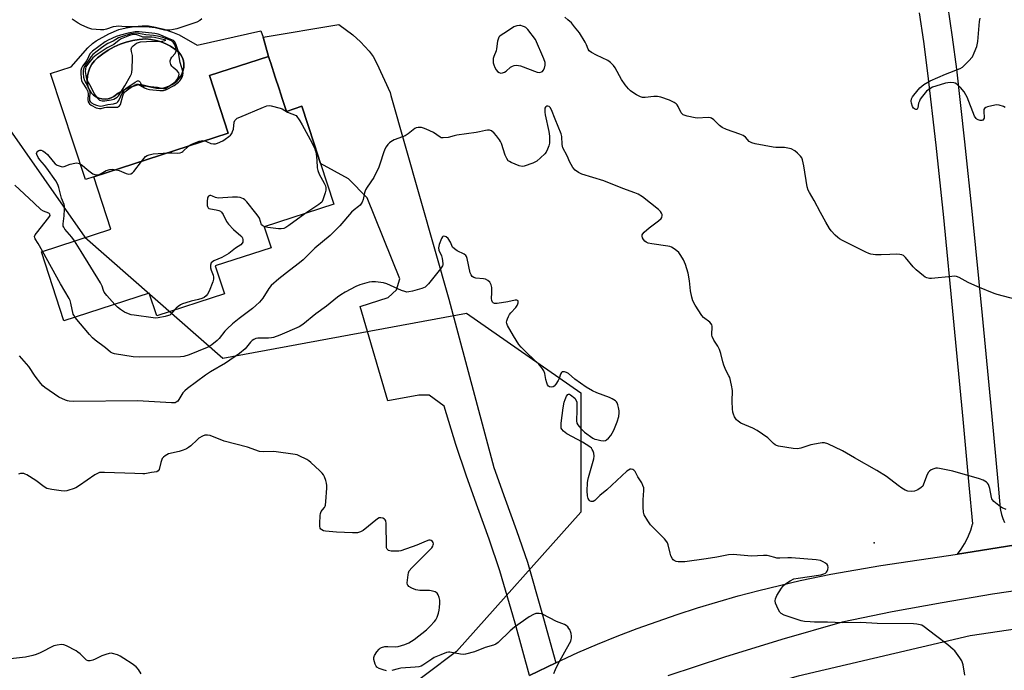
# Model space of a CAD drawing. Units: inches. Extents: x 1249763 to 1255763, y 493455 to 497456.
# Drawn here: x 1252017 to 1252417, y 495098 to 495363 of the extents above; entities that cross this region are included whole.
import ezdxf

# ---------------------------------------------------------------- set-up
doc = ezdxf.new("R2010")
doc.units = ezdxf.units.IN
doc.header["$MEASUREMENT"] = 0
for name, color, linetype in [('BLDG-Ruin', 8, 'Continuous'), ('CULTRL-Pad', 6, 'Continuous'), ('CULTRL-Swimming Pool in Ground', 4, 'Continuous'), ('ELEV-Spot Elevation', 7, 'Continuous'), ('HYDRO-Canal', 164, 'Continuous'), ('NTRL-Trees', 3, 'Continuous'), ('TRANS-Driveway', 251, 'Continuous'), ('TRANS-Road', 130, 'Continuous'), ('Undefined', 1, 'Continuous')]:
    doc.layers.add(name, color=color, linetype=linetype)

msp = doc.modelspace()

# ---------------------------------------------------------------- linework, layer by layer
at = {"layer": 'BLDG-Ruin', "elevation": 383.52}
msp.add_lwpolyline([(1252124.29, 495328.61), (1252125.22, 495325.76), (1252131.52, 495327.81), (1252136.48, 495312.54), (1252139.1, 495304.49), (1252144.48, 495287.96), (1252116.24, 495278.77), (1252118.99, 495270.31), (1252096.32, 495262.93), (1252100.03, 495251.53), (1252072.5, 495242.57), (1252069.49, 495251.81), (1252034.81, 495240.53), (1252025.65, 495268.7), (1252053.84, 495277.87), (1252046.94, 495299.07), (1252101.61, 495316.85), (1252093.99, 495340.3), (1252117.95, 495348.1), (1252118.51, 495346.38), (1252118.86, 495345.31), (1252120.68, 495339.71), (1252122.22, 495334.97), (1252122.94, 495332.78), (1252123.53, 495330.93)], close=True, dxfattribs=at)
at = {"layer": 'CULTRL-Pad'}
for points in [[(1252081.61, 495356.91, 0), (1252089, 495352.73, 0), (1252114.8, 495358.49, 0), (1252115.71, 495355.92, 0), (1252117.95, 495348.1, 0), (1252093.99, 495340.3, 0), (1252101.61, 495316.85, 0), (1252046.94, 495299.07, 0), (1252043.61, 495298.08, 0), (1252029.39, 495341.14, 0), (1252037.79, 495343.87, 0), (1252044.57, 495351.56, 0), (1252046.4, 495353.3, 0), (1252047.94, 495354.48, 0), (1252052.99, 495357.31, 0), (1252057.08, 495359.02, 0), (1252060.13, 495359.76, 0), (1252063.4, 495360.29, 0), (1252066.63, 495360.57, 0), (1252069.12, 495360.52, 0), (1252072, 495360.02, 0), (1252075.33, 495359.18, 0), (1252078.93, 495358.01, 0)], [(1252078.82, 495336.69, 0), (1252079.83, 495337.31, 0), (1252080.72, 495338.1, 0), (1252081.43, 495339.05, 0), (1252082.24, 495340.07, 0), (1252082.88, 495341.22, 0), (1252083.32, 495342.45, 0), (1252083.54, 495343.74, 0), (1252083.55, 495345.05, 0), (1252083.34, 495346.35, 0), (1252082.92, 495347.58, 0), (1252082.29, 495348.74, 0), (1252081.49, 495349.77, 0), (1252079.84, 495351.09, 0), (1252078.08, 495352.25, 0), (1252076.21, 495353.23, 0), (1252074.26, 495354.03, 0), (1252072.24, 495354.63, 0), (1252070.17, 495355.04, 0), (1252068.07, 495355.24, 0), (1252065.39, 495355.03, 0), (1252062.74, 495354.6, 0), (1252060.14, 495353.95, 0), (1252057.6, 495353.07, 0), (1252055.15, 495351.98, 0), (1252052.8, 495350.7, 0), (1252050.56, 495349.21, 0), (1252048.46, 495347.54, 0), (1252047.23, 495346.33, 0), (1252046.18, 495344.96, 0), (1252045.34, 495343.45, 0), (1252044.73, 495341.84, 0), (1252044.35, 495340.15, 0), (1252044.22, 495338.43, 0), (1252044.34, 495336.7, 0), (1252044.65, 495335.47, 0), (1252045.18, 495334.31, 0), (1252045.91, 495333.27, 0), (1252046.81, 495332.37, 0), (1252047.85, 495331.65, 0), (1252049.01, 495331.12, 0), (1252050.25, 495330.81, 0), (1252051.52, 495330.73, 0), (1252052.78, 495330.88, 0), (1252054, 495331.25, 0), (1252055.13, 495331.83, 0), (1252056.85, 495333.12, 0), (1252058.68, 495334.24, 0), (1252060.61, 495335.18, 0), (1252062.63, 495335.92, 0), (1252064.71, 495336.53, 0), (1252065.76, 495336.65, 0), (1252067.51, 495336.32, 0), (1252069.65, 495335.77, 0), (1252073.1, 495335.1, 0), (1252075.32, 495335.2, 0), (1252077.61, 495335.95, 0)]]:
    msp.add_polyline3d(points, close=True, dxfattribs=at)
at = {"layer": 'CULTRL-Swimming Pool in Ground'}
msp.add_lwpolyline([(1252078.82, 495336.69), (1252077.61, 495335.95), (1252075.32, 495335.2), (1252073.1, 495335.1), (1252069.65, 495335.77), (1252067.51, 495336.32), (1252065.76, 495336.65), (1252064.71, 495336.53), (1252062.63, 495335.92), (1252060.61, 495335.18), (1252058.68, 495334.24), (1252056.85, 495333.12), (1252055.13, 495331.83), (1252054, 495331.25), (1252052.78, 495330.88), (1252051.52, 495330.73), (1252050.25, 495330.81), (1252049.01, 495331.12), (1252047.85, 495331.65), (1252046.81, 495332.37), (1252045.91, 495333.27), (1252045.18, 495334.31), (1252044.65, 495335.47), (1252044.34, 495336.7), (1252044.22, 495338.43), (1252044.35, 495340.15), (1252044.73, 495341.84), (1252045.34, 495343.45), (1252046.18, 495344.96), (1252047.23, 495346.33), (1252048.46, 495347.54), (1252050.56, 495349.21), (1252052.8, 495350.7), (1252055.15, 495351.98), (1252057.6, 495353.07), (1252060.14, 495353.95), (1252062.74, 495354.6), (1252065.39, 495355.03), (1252068.07, 495355.24), (1252070.17, 495355.04), (1252072.24, 495354.63), (1252074.26, 495354.03), (1252076.21, 495353.23), (1252078.08, 495352.25), (1252079.84, 495351.09), (1252081.49, 495349.77), (1252082.29, 495348.74), (1252082.92, 495347.58), (1252083.34, 495346.35), (1252083.55, 495345.05), (1252083.54, 495343.74), (1252083.32, 495342.45), (1252082.88, 495341.22), (1252082.24, 495340.07), (1252081.43, 495339.05), (1252080.72, 495338.1), (1252079.83, 495337.31)], close=True, dxfattribs=at)
at = {"layer": 'ELEV-Spot Elevation'}
msp.add_point((1252364.04, 495150.25, 366.45), dxfattribs=at)
at = {"layer": 'HYDRO-Canal'}
msp.add_lwpolyline([(1252557.87, 495136), (1252517.47, 495130.46), (1252457.1, 495120.55), (1252403.16, 495112.49), (1252333.16, 495096.14), (1252293.45, 495084.87)], dxfattribs=at)
at = {"layer": 'NTRL-Trees'}
msp.add_polyline3d([(1251991.49, 495843.08, 0), (1251959.33, 495834.48, 0), (1251923.38, 495795.73, 0), (1251874.85, 495698.66, 0), (1251795.98, 495625.86, 0), (1251789.91, 495613.72, 0), (1251791.93, 495589.46, 0), (1251838.45, 495544.97, 0), (1251889, 495500.48, 0), (1251930.91, 495475.5, 0), (1251932.5, 495479.13, 0), (1251955.01, 495461.13, 0), (1252009.97, 495322.28, 0), (1252043.28, 495274.65, 0), (1252099.32, 495225.45, 0), (1252198.41, 495243.65, 0), (1252244.92, 495211.29, 0), (1252244.92, 495162.76, 0), (1252194.36, 495106.14, 0), (1252030.56, 494982.78, 0)], dxfattribs=at)
at = {"layer": 'TRANS-Driveway'}
for points in [[(1252393.89, 495368.99), (1252395.81, 495355.96), (1252397.51, 495342.91), (1252400.86, 495313.38), (1252403.95, 495283.82), (1252407.98, 495242.78), (1252411.84, 495201.73), (1252414.28, 495175.19), (1252415.28, 495164.32), (1252415.42, 495163.53), (1252415.83, 495161.85), (1252416.37, 495160.22), (1252417.03, 495158.63)], [(1252424.27, 495149.96), (1252397.92, 495145.73), (1252399.45, 495147.77), (1252400.81, 495149.92), (1252401.31, 495150.82), (1252402.42, 495153.11), (1252403.36, 495155.48), (1252404.1, 495157.91), (1252404.13, 495158.04), (1252402.7, 495173.73), (1252400.23, 495200.64), (1252396.37, 495241.64), (1252392.35, 495282.63), (1252389.28, 495312), (1252385.94, 495341.35), (1252384.28, 495354.13), (1252382.56, 495365.8)]]:
    msp.add_lwpolyline(points, dxfattribs=at)
msp.add_lwpolyline([(1252234.73, 495101.52), (1252224.05, 495096.41), (1252218.17, 495117.68), (1252212, 495138.88), (1252207.62, 495151.77), (1252203.02, 495164.58), (1252198.46, 495177.41), (1252194.04, 495190.28), (1252189.35, 495205.85), (1252183.29, 495210.33), (1252179.09, 495210.36), (1252166.49, 495208.03), (1252155.25, 495246.46), (1252166.57, 495250.09), (1252169.97, 495253.12), (1252171.29, 495257.63), (1252158.09, 495290.58), (1252150.39, 495298.37), (1252139.1, 495304.49), (1252136.49, 495312.54), (1252131.52, 495327.81), (1252125.22, 495325.76), (1252124.29, 495328.61), (1252123.53, 495330.93), (1252122.94, 495332.77), (1252122.22, 495334.97), (1252120.68, 495339.71), (1252118.86, 495345.31), (1252118.51, 495346.38), (1252117.95, 495348.1), (1252115.71, 495355.92), (1252146.52, 495361.08), (1252152.21, 495356.92), (1252155.34, 495354), (1252158.86, 495350.19), (1252160.42, 495348.04), (1252162, 495345.23), (1252167.43, 495333.36), (1252167.65, 495332.21), (1252191.27, 495249.44), (1252209.57, 495180.97), (1252214.14, 495168.13), (1252218.74, 495155.3), (1252223.13, 495142.4), (1252229.07, 495122)], close=True, dxfattribs=at)
at = {"layer": 'TRANS-Road'}
for points in [[(1252224.05, 495096.41), (1252234.73, 495101.52), (1252243.63, 495105.77), (1252251.6, 495109.13), (1252259.63, 495112.36), (1252267.71, 495115.44), (1252275.84, 495118.38), (1252284.03, 495121.18), (1252292.26, 495123.83), (1252300.53, 495126.34), (1252308.86, 495128.71), (1252317.21, 495130.93), (1252325.61, 495133), (1252334.04, 495134.93), (1252346.53, 495137.5), (1252366.83, 495141.07), (1252397.92, 495145.73), (1252424.27, 495149.96)], [(1252432.66, 495132.44), (1252412.17, 495129.38), (1252391.73, 495125.96), (1252371.36, 495122.19), (1252351.05, 495118.06), (1252326.5, 495110.96), (1252303.3, 495103.79), (1252280.23, 495096.22)]]:
    msp.add_lwpolyline(points, dxfattribs=at)
at = {"layer": 'Undefined'}
for points, elevation in [([(1252090.89, 495363.44), (1252090.08, 495362.69), (1252088.78, 495362.09), (1252080.71, 495359.3), (1252079.38, 495358.99), (1252077.79, 495358.77), (1252076.46, 495358.74), (1252075.64, 495358.81), (1252071.87, 495359.67), (1252069.39, 495359.97), (1252065.07, 495360.19), (1252059.86, 495360.15), (1252056.84, 495360.35), (1252055.96, 495360.3), (1252054.8, 495360.1), (1252052.08, 495359.12), (1252051.06, 495358.87), (1252049.62, 495358.86), (1252046.14, 495359.23), (1252045.29, 495359.4), (1252044.47, 495359.7), (1252041.82, 495360.95), (1252040.55, 495361.66), (1252038.15, 495363.27)], 370), ([(1252421.86, 495249.28), (1252414.01, 495251.27), (1252412.89, 495251.63), (1252406.28, 495254.35), (1252402.31, 495256.18), (1252398.64, 495258.14), (1252397.57, 495258.59), (1252396.76, 495258.7), (1252395.59, 495258.65), (1252387.36, 495257.74), (1252386.54, 495257.8), (1252385.54, 495258.08), (1252384.84, 495258.4), (1252384.11, 495258.88), (1252381.15, 495261.32), (1252379.95, 495262.57), (1252376.81, 495266.35), (1252375.98, 495267.08), (1252375.28, 495267.45), (1252374.48, 495267.61), (1252373.36, 495267.65), (1252370.49, 495267.58), (1252366.92, 495267.36), (1252364.68, 495267.44), (1252362.76, 495267.7), (1252361.96, 495267.96), (1252360.66, 495268.53), (1252351.27, 495273.19), (1252350, 495273.89), (1252349.31, 495274.42), (1252348.26, 495275.46), (1252346.64, 495277.2), (1252345.93, 495278.12), (1252344.43, 495280.64), (1252342.25, 495284.58), (1252339.65, 495289.53), (1252337.77, 495292.71), (1252337.24, 495293.73), (1252336.85, 495295.13), (1252335.55, 495303.66), (1252334.99, 495306.09), (1252334.64, 495306.83), (1252334.13, 495307.51), (1252332.95, 495308.78), (1252331.87, 495309.72), (1252330.41, 495310.46), (1252329.06, 495310.85), (1252327.6, 495311.04), (1252324.16, 495311.11), (1252323, 495311.22), (1252315.72, 495312.61), (1252314.31, 495312.98), (1252313.8, 495313.21), (1252313.35, 495313.55), (1252311.73, 495315.24), (1252310.81, 495315.94), (1252309.45, 495316.53), (1252304.1, 495318.41), (1252302.3, 495319.22), (1252301.17, 495320.04), (1252298.93, 495322.36), (1252298.04, 495323.01), (1252297.51, 495323.16), (1252296.66, 495323.22), (1252292.17, 495323.05), (1252291.29, 495323.09), (1252288.13, 495323.76), (1252286.52, 495324.31), (1252286.14, 495324.58), (1252285.7, 495325.11), (1252284.44, 495327.76), (1252283.97, 495328.47), (1252283.55, 495328.86), (1252282.82, 495329.35), (1252280.96, 495330.28), (1252277.42, 495331.5), (1252276.08, 495331.76), (1252274.48, 495331.75), (1252271.02, 495331.39), (1252269.9, 495331.43), (1252269.08, 495331.7), (1252267.51, 495332.52), (1252265.97, 495333.42), (1252265.02, 495334.12), (1252264.2, 495334.97), (1252262.86, 495336.55), (1252261.43, 495338.75), (1252258.81, 495343.45), (1252258.14, 495344.36), (1252256.97, 495345.63), (1252255.84, 495346.46), (1252251.19, 495348.58), (1252249.17, 495349.68), (1252248.3, 495350.33), (1252247.87, 495350.99), (1252247.21, 495352.78), (1252246.69, 495353.84), (1252244.37, 495357.63), (1252242.36, 495360.15), (1252241.01, 495361.7), (1252239.65, 495362.98), (1252238.34, 495364.01)], 370), ([(1252417.33, 495327.29), (1252416.59, 495327.73), (1252414.95, 495328.32), (1252413.83, 495328.45), (1252411.86, 495328.06), (1252410.2, 495327.58), (1252409.44, 495327.29), (1252408.88, 495326.86), (1252408.71, 495326.46), (1252408.65, 495325.46), (1252408.82, 495323.57), (1252408.76, 495323.03), (1252408.58, 495322.56), (1252408.3, 495322.21), (1252407.88, 495322.06), (1252407.11, 495322.07), (1252406.31, 495322.28), (1252405.86, 495322.55), (1252405.49, 495322.9), (1252404.92, 495323.78), (1252401.9, 495331.5), (1252401.4, 495332.5), (1252400.64, 495333.66), (1252399.17, 495335.43), (1252397.67, 495336.76), (1252396.95, 495337.19), (1252396.43, 495337.37), (1252395.08, 495337.5), (1252393.98, 495337.41), (1252393.13, 495337.24), (1252389.17, 495336.05), (1252387.79, 495335.54), (1252386.27, 495334.65), (1252385.35, 495333.94), (1252384.75, 495333.31), (1252383.66, 495331.94), (1252382.83, 495330.74), (1252382.45, 495329.94), (1252382.16, 495329.09), (1252381.81, 495327.13), (1252381.62, 495326.65), (1252381.38, 495326.5), (1252381.02, 495326.53), (1252380.42, 495326.8), (1252380.06, 495327.1), (1252379.65, 495327.76), (1252379.23, 495329.08), (1252379.14, 495329.9), (1252379.31, 495330.89), (1252379.68, 495331.64), (1252380.19, 495332.37), (1252382.66, 495335.34), (1252384.28, 495336.68), (1252386.84, 495338.12), (1252393.09, 495340.9), (1252398.98, 495343.24), (1252399.95, 495343.79), (1252400.82, 495344.55), (1252402.46, 495346.22), (1252403.99, 495347.97), (1252404.77, 495349.5), (1252405.82, 495352.18), (1252406.17, 495354.15), (1252406.94, 495362.26), (1252407.16, 495363.7)], 372), ([(1252417.79, 495163.92), (1252416.14, 495164.57), (1252415.39, 495165.01), (1252414.02, 495166.06), (1252412.72, 495167.17), (1252412.17, 495167.78), (1252411.91, 495168.25), (1252411.74, 495168.78), (1252411.08, 495172.45), (1252410.52, 495173.96), (1252410.1, 495174.62), (1252409.72, 495174.99), (1252409.06, 495175.45), (1252408.32, 495175.83), (1252406.94, 495176.3), (1252396.08, 495179.42), (1252390.69, 495180.58), (1252389.83, 495180.68), (1252389.1, 495180.65), (1252388.27, 495180.42), (1252387.23, 495179.93), (1252386.53, 495179.46), (1252386.18, 495179.06), (1252385.69, 495178.08), (1252384.19, 495174.11), (1252383.8, 495173.4), (1252383.23, 495172.81), (1252381.77, 495171.88), (1252380.45, 495171.28), (1252379.38, 495171.14), (1252377.76, 495171.33), (1252376.73, 495171.7), (1252375.28, 495172.58), (1252373.86, 495173.59), (1252369.11, 495177.25), (1252365.11, 495179.71), (1252356.07, 495184.81), (1252351.28, 495187.71), (1252345.2, 495190.5), (1252343.85, 495190.91), (1252343, 495190.91), (1252342.14, 495190.81), (1252338.38, 495190.09), (1252334.25, 495188.82), (1252332.87, 495188.53), (1252331.16, 495188.65), (1252325.15, 495189.66), (1252324.35, 495189.93), (1252323.89, 495190.2), (1252323.23, 495190.74), (1252320.93, 495193.02), (1252316.53, 495195.92), (1252314.75, 495196.89), (1252309.95, 495199.02), (1252308.75, 495199.79), (1252308.17, 495200.39), (1252307.37, 495201.58), (1252306.86, 495202.59), (1252306.63, 495203.41), (1252306.49, 495204.83), (1252306.37, 495207.72), (1252306.54, 495212.21), (1252306.14, 495214.45), (1252305.36, 495217.5), (1252305.03, 495218.26), (1252303.82, 495220.46), (1252302.94, 495222.53), (1252302.54, 495223.9), (1252301.83, 495227.29), (1252301.23, 495228.96), (1252300.57, 495230.28), (1252298.99, 495232.74), (1252298.28, 495234.22), (1252298.14, 495234.73), (1252298.11, 495235.29), (1252298.31, 495237.88), (1252298.25, 495238.43), (1252298.08, 495238.93), (1252297.79, 495239.39), (1252297.24, 495240.01), (1252294.77, 495241.92), (1252293.99, 495242.75), (1252291.37, 495246.95), (1252290.42, 495248.75), (1252289.99, 495250.17), (1252289.43, 495252.8), (1252289.01, 495256.79), (1252288.46, 495260), (1252287.36, 495263.54), (1252286.59, 495265.4), (1252285.56, 495267.19), (1252284.67, 495268.34), (1252283.16, 495269.58), (1252281.75, 495270.49), (1252281, 495270.77), (1252280.21, 495270.95), (1252273.72, 495271.88), (1252272.27, 495272.18), (1252271.49, 495272.52), (1252270.85, 495273.02), (1252270.29, 495273.62), (1252269.89, 495274.3), (1252269.76, 495275.02), (1252269.84, 495275.5), (1252270.1, 495275.97), (1252270.67, 495276.62), (1252272.69, 495278.44), (1252276.44, 495281.2), (1252277.49, 495282.14), (1252277.78, 495282.59), (1252277.96, 495283.36), (1252277.89, 495283.85), (1252277.67, 495284.31), (1252277.19, 495284.97), (1252276.39, 495285.8), (1252273.16, 495288.49), (1252269.89, 495290.96), (1252268.16, 495292.02), (1252266.82, 495292.59), (1252261.93, 495294.33), (1252254.18, 495297.46), (1252245.34, 495300.17), (1252243.91, 495300.9), (1252242.61, 495301.91), (1252241.61, 495302.99), (1252240.88, 495304.08), (1252240.4, 495305.05), (1252239.33, 495307.7), (1252237.62, 495310.93), (1252237.25, 495312.22), (1252237.1, 495315.47), (1252236.84, 495316.62), (1252234.38, 495322.53), (1252232.97, 495326.38), (1252232.47, 495327.3), (1252232.02, 495327.77), (1252231.43, 495327.92), (1252231, 495327.84), (1252230.62, 495327.64), (1252230.47, 495327.49), (1252230.28, 495327.06), (1252230.2, 495326.27), (1252230.23, 495325.4), (1252230.38, 495324.31), (1252231.84, 495317.62), (1252232.13, 495315.62), (1252232.2, 495313.94), (1252232.16, 495312.83), (1252231.9, 495311.74), (1252231.39, 495310.4), (1252230.75, 495309.13), (1252230.23, 495308.45), (1252228.53, 495306.83), (1252226.97, 495305.5), (1252226.23, 495305.04), (1252225.43, 495304.68), (1252221.8, 495303.45), (1252220.96, 495303.34), (1252219.86, 495303.58), (1252216.59, 495304.92), (1252215.83, 495305.32), (1252215.39, 495305.66), (1252214.75, 495306.57), (1252214.14, 495307.89), (1252212.57, 495312.69), (1252212.28, 495313.45), (1252211.85, 495314.23), (1252210.64, 495315.87), (1252209.66, 495316.95), (1252208.55, 495317.83), (1252207.8, 495318.1), (1252206.95, 495318.1), (1252206.07, 495317.97), (1252203.72, 495317.37), (1252202.37, 495317.11), (1252194.54, 495316.07), (1252193.41, 495315.82), (1252190.95, 495315.09), (1252188.95, 495314.93), (1252188.14, 495315.05), (1252187.64, 495315.27), (1252184.97, 495317.16), (1252182.05, 495318.49), (1252180.97, 495318.91), (1252180.14, 495319.14), (1252178.74, 495319.17), (1252177.93, 495318.99), (1252177.47, 495318.75), (1252174.64, 495316.58), (1252173.5, 495315.85), (1252172.42, 495315.38), (1252169.07, 495314.19), (1252167.66, 495313.4), (1252167.05, 495312.9), (1252166.48, 495312.29), (1252165.81, 495311.39), (1252165.23, 495310.43), (1252164.62, 495308.86), (1252163.37, 495304.72), (1252162.72, 495303.1), (1252160.73, 495298.89), (1252158.07, 495294.98), (1252157.38, 495293.82), (1252156.94, 495292.6), (1252156.43, 495289.88), (1252155.94, 495288.85), (1252155.13, 495287.67), (1252154.53, 495287.08), (1252152.74, 495285.71), (1252151.69, 495284.75), (1252146.91, 495279.18), (1252142.96, 495275.34), (1252136.75, 495270.1), (1252132, 495265.42), (1252130.56, 495264.1), (1252126.51, 495261.04), (1252122.17, 495257.62), (1252119.05, 495254.9), (1252118.11, 495253.78), (1252115.63, 495249.76), (1252114.27, 495248.22), (1252112.83, 495246.78), (1252111.38, 495245.55), (1252106.03, 495241.53), (1252103.37, 495239.34), (1252101.17, 495237.39), (1252100.18, 495236.38), (1252097.84, 495233.38), (1252097.1, 495232.58), (1252094.96, 495230.85), (1252094.06, 495230.27), (1252093.06, 495229.76), (1252085.76, 495226.74), (1252083.58, 495226.11), (1252082.16, 495225.9), (1252065.33, 495225.74), (1252062.96, 495225.98), (1252055.3, 495227.2), (1252054.47, 495227.45), (1252053.73, 495227.87), (1252051.72, 495229.61), (1252047.54, 495232.76), (1252046.42, 495233.69), (1252045.22, 495235), (1252039.34, 495242)], 368), ([(1252092.08, 495313.75), (1252092.78, 495313.51), (1252094.54, 495312.68), (1252095.61, 495312.54), (1252096.44, 495312.59), (1252097.26, 495312.81), (1252099.4, 495313.81), (1252100.39, 495314.46), (1252101.79, 495315.55), (1252102.45, 495316.13), (1252102.98, 495316.78), (1252103.35, 495317.51), (1252103.69, 495318.55), (1252104, 495321.42), (1252104.29, 495322.06), (1252104.76, 495322.59), (1252105.22, 495322.92), (1252106.28, 495323.43), (1252115.94, 495327.5), (1252117.32, 495327.99), (1252118.16, 495328.11), (1252119.02, 495328.01), (1252122.74, 495327.08), (1252123.54, 495326.74), (1252125.72, 495325.45), (1252129.22, 495324.04), (1252130.67, 495321.91), (1252131.59, 495320.34), (1252135.71, 495312.82), (1252136.81, 495310.45), (1252137.09, 495309.63), (1252137.29, 495308.5), (1252137.54, 495305.91), (1252137.72, 495302.79), (1252137.92, 495301.7), (1252138.54, 495300.22), (1252140.58, 495296.58), (1252141.04, 495295.51), (1252141.22, 495294.72), (1252141.17, 495293.72), (1252140.9, 495292.61), (1252140.08, 495289.83), (1252139.58, 495288.88), (1252139.08, 495288.36), (1252138.44, 495287.87), (1252132.66, 495284.11)], 370), ([(1252077.17, 495308.9), (1252078.83, 495308.93), (1252081.09, 495308.74), (1252082.07, 495308.85), (1252082.71, 495309.14), (1252083.17, 495309.46), (1252085.45, 495311.59)], 370), ([(1252085.45, 495311.59), (1252085.98, 495311.99), (1252086.75, 495312.4), (1252089.78, 495313.57), (1252090.61, 495313.8), (1252091.17, 495313.87), (1252092.08, 495313.75)], 370), ([(1252039.08, 495273.07), (1252038.02, 495274.54), (1252035.18, 495277.9), (1252034.71, 495278.61), (1252034.52, 495279.07), (1252034.44, 495280.07), (1252034.89, 495283.27), (1252035.05, 495285.97), (1252035.01, 495287.14), (1252034.83, 495287.93), (1252033.87, 495290.42), (1252032.76, 495294.75), (1252032.33, 495296.08), (1252031.5, 495297.55), (1252027.83, 495302.66), (1252026.92, 495303.85), (1252025, 495306.03), (1252024.3, 495306.95), (1252023.74, 495308.15), (1252023.67, 495308.61), (1252023.78, 495309.03), (1252024.22, 495309.56), (1252024.61, 495309.84), (1252025.04, 495310.01), (1252025.5, 495310.02), (1252026.23, 495309.72), (1252027.2, 495309.06), (1252028.08, 495308.28), (1252030.41, 495305.32), (1252031.18, 495304.48), (1252032.09, 495303.88), (1252033.61, 495303.31), (1252034.37, 495303.23), (1252034.91, 495303.33), (1252037.32, 495304.24), (1252039.25, 495304.74), (1252040.07, 495304.8), (1252041.08, 495304.56), (1252041.79, 495304.21), (1252042.26, 495303.87), (1252044.26, 495302.07), (1252045.41, 495301.18), (1252046.61, 495300.39), (1252047.37, 495300.06), (1252048.11, 495299.98), (1252049.12, 495300.14), (1252049.9, 495300.49), (1252051.93, 495301.64), (1252053.45, 495302.17), (1252054.52, 495302.24), (1252056.07, 495302.04)], 370), ([(1252066.36, 495305.38), (1252067.43, 495306.78), (1252068, 495307.38), (1252068.65, 495307.81), (1252069.37, 495308.09), (1252071, 495308.42), (1252077.17, 495308.9)], 370), ([(1252056.07, 495302.04), (1252057.22, 495301.67), (1252060.15, 495300.43), (1252061.22, 495300.24), (1252061.96, 495300.33), (1252062.6, 495300.75), (1252063.18, 495301.34), (1252066.36, 495305.38)], 370), ([(1252026.1, 495268.85), (1252024.29, 495272.06), (1252023.09, 495273.94), (1252022.91, 495274.39), (1252022.88, 495274.88), (1252023.17, 495275.59), (1252023.65, 495276.29), (1252028.64, 495282.54), (1252029.14, 495283.44), (1252029.12, 495283.92), (1252028.62, 495284.32), (1252026.46, 495285.11), (1252025.52, 495285.74), (1252022.62, 495288.52), (1252014.81, 495295.75)], 368), ([(1252116.42, 495278.83), (1252115.61, 495279.19), (1252115.15, 495279.67), (1252114.23, 495282.26), (1252113.68, 495283.2), (1252112.84, 495284.4), (1252109.13, 495289.03), (1252108.36, 495289.78), (1252107.72, 495290.2), (1252106.48, 495290.71), (1252105.37, 495290.88), (1252103.34, 495290.88), (1252097.5, 495290.52), (1252096.95, 495290.56), (1252096.43, 495290.7), (1252095.24, 495291.31), (1252094.53, 495291.54), (1252094.1, 495291.52), (1252093.57, 495291.26), (1252093.33, 495290.93), (1252093.16, 495290.5), (1252092.98, 495289.17), (1252093.05, 495287.5), (1252093.18, 495287.01), (1252093.4, 495286.59), (1252093.72, 495286.3), (1252094.35, 495286.07), (1252096.68, 495285.77), (1252097.75, 495285.49), (1252098.47, 495285.14), (1252098.89, 495284.78), (1252099.57, 495283.87), (1252100.89, 495280.97), (1252101.62, 495279.86), (1252103.75, 495277.69), (1252106.71, 495275.09), (1252107.19, 495274.54), (1252107.41, 495274.14), (1252107.55, 495273.67), (1252107.56, 495273.14), (1252107.46, 495272.6), (1252107.25, 495272.12), (1252106.68, 495271.53), (1252104.57, 495270.08), (1252101.85, 495267.92), (1252098.93, 495266.27), (1252095.77, 495265.04), (1252095.17, 495264.63), (1252094.7, 495264.1), (1252094.36, 495263.19), (1252094.32, 495262.18), (1252094.57, 495261.14), (1252095.41, 495259.15), (1252095.57, 495258.32), (1252095.55, 495257.49), (1252095.26, 495256.4), (1252093.76, 495252.65), (1252093.14, 495251.43), (1252092.56, 495250.7), (1252091.77, 495250.07), (1252090.84, 495249.66), (1252089.43, 495249.26), (1252086.48, 495248.6), (1252084.28, 495247.95), (1252082.94, 495247.47), (1252082.19, 495247.07), (1252081.26, 495246.42), (1252080.38, 495245.69), (1252079.66, 495244.9)], 370), ([(1252132.66, 495284.11), (1252126.24, 495279.32), (1252124.99, 495278.53), (1252124.2, 495278.18), (1252123.14, 495277.95), (1252122.01, 495277.98), (1252117.71, 495278.55), (1252116.42, 495278.83)], 370), ([(1252400.92, 495096.44), (1252400.19, 495100.74), (1252400, 495101.58), (1252399.7, 495102.38), (1252398.96, 495103.61), (1252397.61, 495105.51), (1252396.88, 495106.4), (1252396.25, 495106.99), (1252393.98, 495108.8), (1252388.99, 495112.57), (1252384.47, 495116.18), (1252383.51, 495116.77), (1252382.76, 495117.03), (1252381.43, 495117.28), (1252380.04, 495117.36), (1252365.31, 495117.52), (1252358.64, 495117.87), (1252351.34, 495117.79), (1252345.08, 495118.09), (1252339.79, 495118.03), (1252338.08, 495118.12), (1252335.8, 495118.34), (1252334.39, 495118.63), (1252327.51, 495120.94), (1252326.28, 495121.55), (1252325.72, 495122.13), (1252325.04, 495123.37), (1252324.01, 495125.73), (1252323.8, 495126.77), (1252323.97, 495127.57), (1252324.58, 495128.88), (1252325.46, 495130.44), (1252326.42, 495131.81), (1252327.29, 495132.9), (1252328.1, 495133.64), (1252329.99, 495134.86), (1252331.49, 495135.61), (1252333.23, 495136), (1252342.45, 495137.35), (1252343.57, 495137.66), (1252344.26, 495138.02), (1252344.66, 495138.35), (1252344.98, 495138.77), (1252345.31, 495139.51), (1252345.4, 495140.34), (1252345.24, 495141.11), (1252344.94, 495141.52), (1252344.3, 495142.04), (1252343.31, 495142.64), (1252342.27, 495143.11), (1252340.52, 495143.41), (1252330.42, 495144.25), (1252328.94, 495144.26), (1252325.7, 495144.11), (1252324.54, 495144.14), (1252323.76, 495144.3), (1252321.74, 495144.95), (1252320.59, 495145.09), (1252319.12, 495145.11), (1252314.24, 495144.94), (1252311.25, 495145.12), (1252306.77, 495145.53), (1252304.95, 495145.38), (1252300.2, 495144.45), (1252295.82, 495143.75), (1252287.09, 495142.62), (1252285.49, 495142.52), (1252284.41, 495142.57), (1252283.55, 495142.75), (1252282.77, 495143.08), (1252282.37, 495143.41), (1252282.06, 495143.81), (1252281.46, 495144.99), (1252281.13, 495146.08), (1252280.35, 495149.47), (1252280.08, 495150.26), (1252279.81, 495150.76), (1252278.86, 495151.88), (1252273.23, 495157.64), (1252272.08, 495159.27), (1252270.67, 495161.72), (1252270.36, 495162.79), (1252270.24, 495164.84), (1252270.22, 495167.78), (1252270.54, 495171.58), (1252270.41, 495172.67), (1252270.08, 495173.68), (1252269.63, 495174.66), (1252268, 495177.12), (1252266.91, 495179.32), (1252266.45, 495179.89), (1252266.06, 495180.14), (1252265.38, 495180.26), (1252264.91, 495180.2), (1252264.25, 495179.9), (1252263.63, 495179.46), (1252255.4, 495171.85), (1252252.61, 495169.59), (1252250.51, 495167.51), (1252249.87, 495167.17), (1252249.43, 495167.06), (1252249.02, 495167.08), (1252248.64, 495167.31), (1252248.3, 495167.68), (1252247.88, 495168.37), (1252247.57, 495169.43), (1252247.5, 495171.4), (1252247.6, 495174.72), (1252247.71, 495175.71), (1252247.95, 495176.81), (1252250.21, 495184.47), (1252250.31, 495185.6), (1252250.09, 495186.72), (1252249.83, 495187.54), (1252249.49, 495188.3), (1252249.16, 495188.74), (1252248.52, 495189.3), (1252245.57, 495191.2), (1252239.22, 495194.66), (1252237.86, 495195.68), (1252237.14, 495196.52), (1252236.94, 495197), (1252236.85, 495197.53), (1252236.9, 495198.99), (1252237.69, 495205.2), (1252238.11, 495207.55), (1252238.51, 495208.65), (1252239.11, 495209.95), (1252239.53, 495210.56), (1252239.85, 495210.77), (1252240.22, 495210.72), (1252240.64, 495210.5), (1252242.37, 495209.09), (1252243.04, 495208.23), (1252243.25, 495207.45), (1252243.31, 495204.31), (1252243.09, 495199.86), (1252243.23, 495199.03), (1252243.62, 495198.32), (1252244.92, 495196.78), (1252246.35, 495195.33), (1252249.78, 495192.87), (1252250.55, 495192.5), (1252251.36, 495192.27), (1252253.05, 495191.94), (1252254.15, 495191.82), (1252254.92, 495191.92), (1252255.36, 495192.15), (1252256.17, 495192.88), (1252257.07, 495193.96), (1252257.65, 495194.91), (1252258.26, 495196.17), (1252259.66, 495199.53), (1252260.25, 495201.72), (1252260.45, 495203.11), (1252260.4, 495203.95), (1252260.17, 495205.37), (1252259.92, 495206.47), (1252259.63, 495207.24), (1252259.33, 495207.67), (1252258.95, 495208.03), (1252257.54, 495208.92), (1252256.46, 495209.4), (1252251.43, 495211.27), (1252249.67, 495212.14), (1252247.1, 495213.56), (1252242.46, 495216.82), (1252239.82, 495219.14), (1252239.05, 495219.55), (1252238.25, 495219.83), (1252237.53, 495219.9), (1252237.32, 495219.84), (1252237.01, 495219.56), (1252236.66, 495218.91), (1252236, 495217.15), (1252235.6, 495216.36), (1252234.67, 495214.84), (1252233.97, 495213.97), (1252233.56, 495213.69), (1252232.85, 495213.58), (1252232.13, 495213.74), (1252231.72, 495213.99), (1252231.31, 495214.61), (1252231.03, 495215.39), (1252230.69, 495216.78), (1252230.25, 495219.19), (1252229.78, 495220.2), (1252229.04, 495221.41), (1252228.38, 495222.34), (1252227.8, 495222.99), (1252223.02, 495227.4), (1252220.6, 495229.9), (1252219.66, 495231), (1252217.51, 495234.43), (1252215.13, 495238.66), (1252214.77, 495239.43), (1252214.67, 495240.03), (1252214.74, 495240.55), (1252215, 495241.33), (1252215.46, 495242.38), (1252215.87, 495243.13), (1252216.39, 495243.84), (1252218.43, 495246.06), (1252218.98, 495246.77), (1252219.32, 495247.44), (1252219.44, 495247.9), (1252219.46, 495248.33), (1252219.35, 495248.68), (1252218.9, 495248.94), (1252218.23, 495248.98), (1252215.17, 495248.24), (1252210.85, 495247.62), (1252209.83, 495247.59), (1252209.23, 495247.84), (1252208.92, 495248.18), (1252208.64, 495248.87), (1252208.6, 495249.66), (1252208.71, 495251.98), (1252208.64, 495254.07), (1252208.43, 495255.23), (1252207.93, 495256.24), (1252207.11, 495257.01), (1252206.11, 495257.55), (1252205.28, 495257.71), (1252202.14, 495257.94), (1252201.41, 495258.18), (1252200.75, 495258.66), (1252200.29, 495259.32), (1252199.96, 495260.1), (1252198.63, 495265.88), (1252198.35, 495266.68), (1252198.07, 495267.14), (1252197.46, 495267.64), (1252194.63, 495269.01), (1252193.49, 495269.79), (1252192.78, 495270.58), (1252191.93, 495272.56), (1252190.96, 495273.99), (1252190.15, 495274.71), (1252189.7, 495274.89), (1252189.25, 495274.94), (1252188.84, 495274.84), (1252188.66, 495274.71), (1252188.24, 495274.09), (1252187.3, 495271.65), (1252187, 495270.26), (1252187.16, 495269.31), (1252188.21, 495267.05), (1252188.55, 495265.95), (1252188.84, 495263.95), (1252188.81, 495263.4), (1252188.67, 495262.88), (1252187.89, 495261.68), (1252182.98, 495255.69), (1252182.2, 495254.81), (1252181.55, 495254.26), (1252180.21, 495253.7), (1252176.45, 495252.67), (1252175.01, 495252.33), (1252174.15, 495252.27), (1252173.31, 495252.44), (1252171.93, 495252.97), (1252166.09, 495255.65), (1252164.66, 495255.98), (1252161.41, 495256.39), (1252159.94, 495256.48), (1252158.79, 495256.31), (1252155.09, 495255.16), (1252153.42, 495254.54), (1252149.06, 495252.26), (1252147.37, 495251.21), (1252146.04, 495250.2), (1252141.5, 495246.49), (1252137.22, 495243.44), (1252131.83, 495239.09), (1252130.35, 495238.16), (1252122.6, 495234.75), (1252119.95, 495233.85), (1252119.12, 495233.67), (1252117.96, 495233.54), (1252113.6, 495233.54), (1252112.83, 495233.41), (1252111.95, 495233), (1252111.29, 495232.52), (1252110.68, 495231.91), (1252108.39, 495229.14), (1252106.17, 495227.34), (1252100.41, 495223.33), (1252094.34, 495219.81), (1252092.29, 495218.51), (1252084.95, 495213.06), (1252083.87, 495212.14), (1252083.12, 495211.31), (1252081.55, 495208.57), (1252081.06, 495207.9), (1252080.45, 495207.44), (1252079.94, 495207.28), (1252078.49, 495207.23), (1252064.71, 495208.03), (1252038.76, 495207.83), (1252036.99, 495207.91), (1252036.28, 495208.07), (1252035.45, 495208.36), (1252032.78, 495209.59), (1252027.1, 495213.46), (1252026.17, 495214.19), (1252025.37, 495215.04), (1252023.12, 495218.12), (1252020.58, 495222.02), (1252016.7, 495226.41)], 366), ([(1252055.5, 495247.26), (1252052.25, 495250.91), (1252051.19, 495252.29), (1252050.86, 495252.97), (1252050.29, 495254.72), (1252049.62, 495256.04), (1252041.83, 495268.76), (1252039.08, 495273.07)], 370), ([(1252039.34, 495242), (1252038.78, 495242.83), (1252038.56, 495243.35), (1252037.62, 495247.78), (1252037.31, 495248.87), (1252036.97, 495249.66), (1252033.38, 495255.66), (1252026.1, 495268.85)], 368), ([(1252079.66, 495244.9), (1252078.37, 495243.36), (1252077.8, 495242.92), (1252077.36, 495242.7), (1252075.99, 495242.33), (1252073.14, 495241.83), (1252072, 495241.72), (1252071.13, 495241.77), (1252063.31, 495242.88), (1252062.16, 495243.08), (1252061.05, 495243.4), (1252059.46, 495244.08), (1252057.75, 495245.18), (1252056.61, 495246.09), (1252055.5, 495247.26)], 370), ([(1252165.9, 495098.23), (1252164.52, 495098.61), (1252162.92, 495099.21), (1252162.01, 495099.78), (1252161.69, 495100.21), (1252161.34, 495100.98), (1252160.77, 495102.91), (1252160.74, 495103.72), (1252161.02, 495104.49), (1252161.98, 495105.97), (1252162.91, 495107.11), (1252163.29, 495107.43), (1252163.88, 495107.76), (1252165.23, 495108.11), (1252166.37, 495108.18), (1252169.55, 495108.02), (1252170.67, 495108.15), (1252173.39, 495108.97), (1252174.95, 495109.62), (1252177.08, 495111.04), (1252182.18, 495114.93), (1252183.65, 495116.38), (1252185.45, 495118.32), (1252185.97, 495119.03), (1252186.46, 495120.08), (1252187.03, 495121.75), (1252187.32, 495122.89), (1252187.48, 495124.05), (1252187.58, 495125.8), (1252187.51, 495126.96), (1252187.28, 495128.08), (1252186.93, 495129.15), (1252186.52, 495129.81), (1252186.12, 495130.13), (1252185.66, 495130.37), (1252184.08, 495130.84), (1252183.3, 495130.9), (1252179.42, 495130.92), (1252178.58, 495131.02), (1252177.76, 495131.23), (1252176.19, 495131.92), (1252175, 495132.61), (1252174.64, 495132.96), (1252174.46, 495133.26), (1252174.32, 495134.03), (1252174.38, 495135.19), (1252174.63, 495137.25), (1252174.8, 495138.1), (1252175.13, 495138.88), (1252176.25, 495140.2), (1252184.3, 495148.28), (1252184.74, 495148.94), (1252184.91, 495149.43), (1252184.96, 495149.93), (1252184.88, 495150.4), (1252184.63, 495150.8), (1252184.06, 495151.24), (1252183.6, 495151.39), (1252183.09, 495151.37), (1252182.02, 495151.02), (1252178.18, 495149.39), (1252171.73, 495147.03), (1252170.88, 495146.87), (1252169.47, 495146.86), (1252167.78, 495146.98), (1252166.75, 495147.22), (1252166.37, 495147.46), (1252166.12, 495147.79), (1252165.94, 495148.29), (1252165.86, 495148.85), (1252165.7, 495158.13), (1252165.58, 495159.21), (1252165.38, 495159.65), (1252165.05, 495159.97), (1252164.39, 495160.29), (1252163.64, 495160.47), (1252162.88, 495160.43), (1252162.18, 495160.12), (1252156.36, 495155.37), (1252155.37, 495154.79), (1252154.15, 495154.42), (1252153.3, 495154.33), (1252152.11, 495154.32), (1252145.61, 495154.58), (1252141.16, 495155.08), (1252140.31, 495155.25), (1252139.59, 495155.57), (1252139.25, 495155.88), (1252138.99, 495156.25), (1252138.81, 495157.03), (1252138.8, 495158.19), (1252138.97, 495161.44), (1252139.1, 495162.29), (1252139.38, 495163.05), (1252139.83, 495163.67), (1252140.74, 495164.69), (1252141, 495165.16), (1252141.14, 495165.69), (1252141.3, 495167.13), (1252141.58, 495172.48), (1252141.6, 495173.67), (1252141.51, 495174.52), (1252141.21, 495175.59), (1252140.63, 495177.17), (1252140.27, 495177.92), (1252139.79, 495178.59), (1252138.79, 495179.6), (1252135.18, 495182.94), (1252134.26, 495183.69), (1252133.53, 495184.15), (1252130.43, 495185.74), (1252129.6, 495186.03), (1252128.74, 495186.21), (1252120.16, 495187.38), (1252115.97, 495187.29), (1252114.29, 495187.45), (1252109.38, 495189.18), (1252099.89, 495191.64), (1252094.28, 495193.9), (1252093.19, 495194.09), (1252092.11, 495194.07), (1252091.07, 495193.72), (1252089.6, 495192.8), (1252088.92, 495192.25), (1252086.34, 495189.79), (1252085.4, 495189.06), (1252084.65, 495188.59), (1252083.29, 495188), (1252081.6, 495187.42), (1252077.33, 495186.46), (1252076.57, 495186.15), (1252075.88, 495185.71), (1252075.27, 495185.19), (1252074.78, 495184.55), (1252074.19, 495182.97), (1252073.44, 495180.09), (1252073.11, 495179.54), (1252072.53, 495179.22), (1252070.45, 495178.94), (1252067.69, 495178.4), (1252066.86, 495178.33), (1252063.61, 495178.53), (1252051.33, 495178.95), (1252050.14, 495178.95), (1252049.31, 495178.85), (1252048.38, 495178.56), (1252047.37, 495177.99), (1252041.08, 495173.62), (1252039.59, 495172.69), (1252038.49, 495172.23), (1252036.8, 495171.66), (1252035.94, 495171.43), (1252035.08, 495171.33), (1252033.64, 495171.44), (1252029.87, 495171.99), (1252027.88, 495172.42), (1252026.73, 495173.02), (1252023.37, 495175.59), (1252019.76, 495177.91), (1252019.01, 495178.28), (1252018.48, 495178.44), (1252017.65, 495178.53), (1252017.11, 495178.49), (1252016.39, 495178.2)], 364), ([(1252233.88, 495097.17), (1252234.52, 495098.79), (1252235.74, 495101.43), (1252240.23, 495109.32), (1252240.74, 495110.36), (1252240.96, 495111.06), (1252241.04, 495111.53), (1252241.05, 495112.36), (1252240.89, 495113.46), (1252240.69, 495114.27), (1252240.48, 495114.77), (1252240.05, 495115.46), (1252239.54, 495116.09), (1252238.95, 495116.63), (1252238.21, 495117.05), (1252235.04, 495118.33), (1252229.27, 495121.29), (1252228.73, 495121.48), (1252227.94, 495121.61), (1252226.63, 495121.55), (1252225.58, 495121.17), (1252223.82, 495120.2), (1252217.92, 495115.97), (1252216.14, 495114.48), (1252211.22, 495109.72), (1252210.33, 495109.08), (1252209.38, 495108.64), (1252205.95, 495107.7), (1252201.68, 495106.02), (1252197.94, 495105.05), (1252197.07, 495104.96), (1252195.91, 495105.05), (1252191.62, 495105.84), (1252191.06, 495105.84), (1252190.22, 495105.66), (1252188, 495104.82), (1252185.27, 495103.65), (1252184.27, 495103.06), (1252180.67, 495100.58), (1252179.96, 495100.22), (1252178.99, 495099.9), (1252177.54, 495099.71), (1252171.7, 495099.36), (1252170.6, 495099.14), (1252168, 495098.37)], 364), ([(1252066.13, 495096.98), (1252065.05, 495098.75), (1252064.13, 495099.88), (1252062.55, 495101.07), (1252059.1, 495103.3), (1252057.59, 495104.23), (1252056.54, 495104.74), (1252054.59, 495105.34), (1252054.03, 495105.4), (1252053.21, 495105.32), (1252051.84, 495104.96), (1252050.22, 495104.42), (1252047.5, 495103.05), (1252046.52, 495102.65), (1252045.43, 495102.37), (1252044.66, 495102.33), (1252043.99, 495102.63), (1252041.38, 495105.17), (1252040.49, 495105.91), (1252039.76, 495106.4), (1252035.83, 495108.46), (1252034.8, 495108.82), (1252033.78, 495108.95), (1252032.04, 495108.76), (1252030.64, 495108.38), (1252025.16, 495105.63), (1252023.52, 495104.95), (1252022.14, 495104.48), (1252019.13, 495103.86), (1252013.07, 495103.11)], 362)]:
    msp.add_lwpolyline(points, dxfattribs=dict(at, elevation=elevation))
for points, elevation in [([(1252219.88, 495360.68), (1252218.8, 495360.55), (1252217.63, 495360.08), (1252214.71, 495358.15), (1252212.43, 495356.77), (1252211.91, 495356.32), (1252211.61, 495355.92), (1252211.27, 495355.16), (1252211.03, 495354.32), (1252210.59, 495351.16), (1252210.41, 495350.32), (1252209.45, 495348.05), (1252209.24, 495347.29), (1252209.18, 495346.51), (1252209.25, 495345.48), (1252209.47, 495344.65), (1252209.91, 495343.58), (1252210.48, 495342.63), (1252211.05, 495342), (1252211.72, 495341.53), (1252212.34, 495341.33), (1252213.05, 495341.36), (1252213.83, 495341.64), (1252214.55, 495342.12), (1252216.34, 495343.67), (1252217.04, 495344.17), (1252217.81, 495344.47), (1252218.63, 495344.56), (1252219.47, 495344.45), (1252220.3, 495344.2), (1252227.1, 495341.69), (1252228.15, 495341.6), (1252228.92, 495341.79), (1252229.31, 495342.03), (1252229.59, 495342.33), (1252230.09, 495343.29), (1252230.37, 495344.6), (1252230.33, 495345.69), (1252229.86, 495347.08), (1252226.48, 495355.03), (1252223.28, 495359.02), (1252222.45, 495359.85), (1252221.99, 495360.16), (1252221.23, 495360.46), (1252220.42, 495360.64)], 368), ([(1252065.38, 495358.16), (1252063.73, 495358.03), (1252060.88, 495357.52), (1252057.74, 495356.79), (1252056.01, 495356.17), (1252052.72, 495354.67), (1252051.5, 495354), (1252046.45, 495350.28), (1252045.71, 495349.59), (1252045.32, 495349.08), (1252044.05, 495346.44), (1252042.4, 495344.11), (1252041.96, 495343.36), (1252041.68, 495342.42), (1252041.63, 495341.31), (1252041.76, 495339.32), (1252041.98, 495338.22), (1252042.51, 495337.18), (1252043.97, 495334.93), (1252044.45, 495333.87), (1252044.59, 495332.79), (1252044.52, 495330.4), (1252044.66, 495329.65), (1252044.86, 495329.19), (1252045.12, 495328.83), (1252045.86, 495328.21), (1252047.92, 495327.25), (1252049.24, 495326.88), (1252049.99, 495326.91), (1252051.28, 495327.26), (1252052.11, 495327.4), (1252055.53, 495327.41), (1252056.61, 495327.52), (1252057.04, 495327.69), (1252057.37, 495327.94), (1252057.76, 495328.53), (1252058.7, 495332.09), (1252059, 495332.84), (1252059.44, 495333.53), (1252060.04, 495334.15), (1252061.12, 495334.97), (1252062.77, 495336.04), (1252063.76, 495336.59), (1252064.49, 495336.85), (1252064.94, 495336.86), (1252067.52, 495335.33), (1252068.55, 495334.89), (1252069.57, 495334.62), (1252073.79, 495334.24), (1252075.3, 495334.23), (1252076.27, 495334.52), (1252079.57, 495336.3), (1252081.31, 495337.66), (1252081.87, 495338.22), (1252082.47, 495338.97), (1252082.88, 495339.7), (1252083.14, 495340.49), (1252083.24, 495341.31), (1252083.16, 495342.12), (1252082.04, 495345.69), (1252081.27, 495350.39), (1252080.34, 495353.25), (1252079.76, 495354.15), (1252079.26, 495354.53), (1252078.65, 495354.84), (1252077.28, 495355.34), (1252074.12, 495356.73), (1252073.08, 495357.08), (1252071.76, 495357.39)], 368), ([(1252063.95, 495357.49), (1252063.08, 495357.43), (1252061.93, 495357.24), (1252057.74, 495355.99), (1252056.91, 495355.59), (1252054.83, 495354.26), (1252052.69, 495353.29), (1252051.97, 495352.88), (1252050.08, 495351.56), (1252046.58, 495348.89), (1252045.87, 495348.1), (1252044.66, 495346.18), (1252043.48, 495344.6), (1252042.86, 495343.37), (1252042.63, 495342.36), (1252042.59, 495341.29), (1252042.75, 495339.62), (1252043.12, 495338.29), (1252044.56, 495335.82), (1252045.09, 495334.58), (1252045.26, 495333.52), (1252045.17, 495331), (1252045.24, 495330.22), (1252045.42, 495329.76), (1252045.98, 495329.24), (1252046.98, 495328.7), (1252048.02, 495328.26), (1252049.02, 495327.97), (1252049.72, 495327.9), (1252050.48, 495327.98), (1252052.69, 495328.49), (1252054.9, 495328.85), (1252056.23, 495329.29), (1252056.67, 495329.58), (1252057.11, 495330.13), (1252058.46, 495333.14), (1252059.29, 495334.36), (1252060.13, 495335.12), (1252061.19, 495335.91), (1252063.8, 495337.67), (1252064.74, 495338.13), (1252065.15, 495338.15), (1252065.31, 495338.07), (1252065.73, 495337.61), (1252066.36, 495336.59), (1252066.7, 495336.35), (1252067.15, 495336.18), (1252068.44, 495335.96), (1252072.84, 495335.59), (1252075.17, 495335.06), (1252075.69, 495335.02), (1252076.08, 495335.1), (1252076.46, 495335.3), (1252079.52, 495337.33), (1252080.3, 495338.02), (1252080.78, 495338.69), (1252081.19, 495339.45), (1252081.49, 495340.24), (1252081.58, 495340.86), (1252081.44, 495341.45), (1252080.83, 495342.26), (1252079.22, 495343.53), (1252078.61, 495344.14), (1252078.23, 495344.83), (1252077.97, 495345.84), (1252077.97, 495346.35), (1252078.22, 495347.12), (1252078.69, 495347.83), (1252079.98, 495349.32), (1252080.32, 495349.97), (1252080.45, 495350.43), (1252080.47, 495350.96), (1252080.28, 495351.75), (1252079.7, 495353.06), (1252079.18, 495353.91), (1252078.54, 495354.43), (1252077.62, 495354.84), (1252074.99, 495355.73), (1252072.81, 495356.33), (1252071.2, 495356.64), (1252068.08, 495356.84), (1252065.07, 495357.39)], 366), ([(1252063.35, 495357.03), (1252062.54, 495356.91), (1252061.42, 495356.57), (1252058.03, 495355.27), (1252057.26, 495354.74), (1252055.12, 495352.9), (1252052.43, 495351.58), (1252050.72, 495350.51), (1252047.87, 495348.55), (1252046.54, 495347.47), (1252044.34, 495344.8), (1252043.74, 495343.89), (1252043.51, 495343.1), (1252043.48, 495342), (1252043.67, 495340.28), (1252044.03, 495338.86), (1252045.85, 495335.48), (1252047.06, 495332.87), (1252048.28, 495331.26), (1252048.87, 495330.65), (1252049.31, 495330.33), (1252050.32, 495330), (1252051.45, 495330.01), (1252054.03, 495330.47), (1252055.06, 495330.77), (1252055.78, 495331.08), (1252056.45, 495331.54), (1252057, 495332.13), (1252059.53, 495336.08), (1252061.87, 495340.22), (1252062.24, 495341.02), (1252062.4, 495341.57), (1252062.57, 495343.04), (1252062.7, 495347.23), (1252062.6, 495348.42), (1252062.23, 495350.15), (1252062.14, 495350.98), (1252062.21, 495351.46), (1252062.39, 495351.87), (1252062.89, 495352.46), (1252064.34, 495353.43), (1252065.14, 495353.77), (1252065.95, 495353.98), (1252068.4, 495354.2), (1252074.55, 495354.32), (1252075.83, 495354.52), (1252076.25, 495354.75), (1252071.57, 495355.78), (1252070.56, 495355.86), (1252067.75, 495355.88), (1252066.92, 495355.97), (1252066.27, 495356.15), (1252064.4, 495356.88)], 364)]:
    msp.add_lwpolyline(points, close=True, dxfattribs=dict(at, elevation=elevation))

doc.saveas('drawing.dxf')
